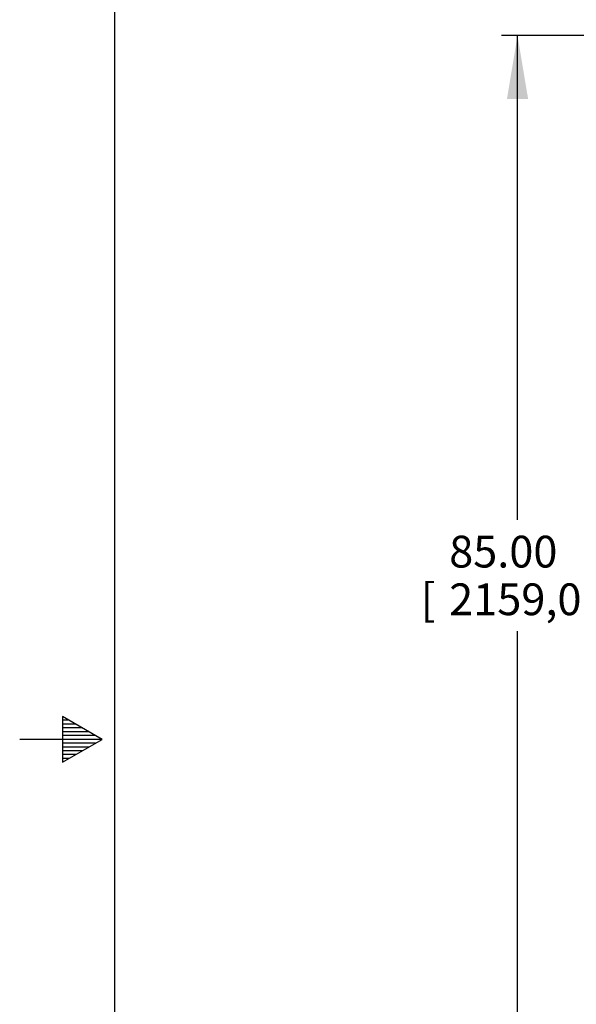
# Model space of a CAD drawing. Units: inches. Extents: x 0 to 17, y 0 to 11.
# Drawn here: x 0 to 2.2, y 4.5 to 8.3 of the extents above; entities that cross this region are included whole.
import ezdxf
from ezdxf.enums import TextEntityAlignment as Align

# ---------------------------------------------------------------- set-up
doc = ezdxf.new("R2010")
doc.units = ezdxf.units.IN
doc.header["$MEASUREMENT"] = 0
doc.layers.add('10', color=7, linetype='Continuous')
doc.layers.add('Default', color=7, linetype='Continuous')
doc.styles.add('SEACAD_arial_ttf', font='txt')
doc.dimstyles.new('Outline', dxfattribs={"dimtxt": 0.125, "dimasz": 0.25, "dimexe": 0.0625, "dimexo": 0.0625, "dimgap": 0.0625, "dimtad": 0, "dimtih": 1, "dimtoh": 1, "dimlfac": 20, "dimzin": 4, "dimdsep": 46, "dimtxsty": 'SEACAD_arial_ttf', "dimblk1": '_SE_FILLED', "dimblk2": '_SE_FILLED', "dimsah": 1, "dimcen": 0.0625, "dimadec": 0, "dimazin": 0, "dimtfac": 1, "dimtofl": 0, "dimtmove": 0, "dimatfit": 3, "dimfxl": 0, "dimtolj": 1, "dimtzin": 4, "dimarcsym": 0})

# ---------------------------------------------------------------- blocks, each defined once
blk = doc.blocks.new('DMBLK1')
at = {"layer": 'Default', "linetype": 'Continuous'}
for points in [[(1.9177, 8.02), (2.001, 8.02), (1.9593, 8.27)], [(1.9177, 4.27), (1.9593, 4.02), (2.001, 4.27)]]:
    blk.add_hatch(color=7, dxfattribs=at).paths.add_polyline_path(points)
at = {"layer": 'Default', "color": 7, "linetype": 'Continuous'}
for p, q in [((4.6446, 8.27), (1.8968, 8.27)), ((1.9593, 6.3637), (1.9593, 8.27)), ((1.9593, 4.02), (1.9593, 5.9262)), ((2.3509, 4.02), (1.8968, 4.02))]:
    blk.add_line(p, q, dxfattribs=at)
at = {"layer": 'Default', "color": 7, "linetype": 'Continuous', "style": 'SEACAD_arial_ttf'}
for s, p in [('85.00', (1.6903, 6.3012)), ('[', (1.5789, 6.1137)), (']', (2.2908, 6.1137)), ('2159,0', (1.6903, 6.1137))]:
    blk.add_text(s, height=0.125, dxfattribs=at).set_placement(p, align=Align.TOP_LEFT)
blk = doc.blocks.new('_SE_FILLED')
at = {"color": 0}
blk.add_line((0, 0), (-1, 0), dxfattribs=at)
blk.add_solid([(0, 0), (-1, -0.1665), (-1, 0.1665), (0, 0)], dxfattribs=at)

msp = doc.modelspace()

# ---------------------------------------------------------------- linework, layer by layer
at = {"layer": '10', "color": 7, "linetype": 'Continuous'}
for p, q in [((0.375, 0.375), (0.375, 10.625)), ((0.1691, 5.59), (0.1691, 5.41)), ((0.325, 5.5), (0.1691, 5.59)), ((0.19509, 5.575), (0.1691, 5.575)), ((0.22107, 5.56), (0.1691, 5.56)), ((0.24705, 5.545), (0.1691, 5.545)), ((0.27304, 5.53), (0.1691, 5.53)), ((0.29902, 5.515), (0.1691, 5.515)), ((0.325, 5.5), (0, 5.5)), ((0.1691, 5.41), (0.325, 5.5)), ((0.29902, 5.485), (0.1691, 5.485)), ((0.27304, 5.47), (0.1691, 5.47)), ((0.24705, 5.455), (0.1691, 5.455)), ((0.22107, 5.44), (0.1691, 5.44)), ((0.19509, 5.425), (0.1691, 5.425))]:
    msp.add_line(p, q, dxfattribs=at)

# ---------------------------------------------------------------- dimensions: what is measured, and where the dimension line sits
at = {"layer": 'Default', "color": 7, "linetype": 'Continuous'}
dim = msp.add_linear_dim(base=(1.95932, 8.26999), p1=(2.41339, 4.01999), p2=(4.70714, 8.26999), angle=90, text='\\A1;<>', dimstyle='Outline', override={"dimpost": '\\X'}, dxfattribs=at)
dim.commit()
dim.dimension.update_dxf_attribs({"geometry": 'DMBLK1', "text_midpoint": (1.95932, 6.14499), "dimtype": 160})

doc.saveas('drawing.dxf')
